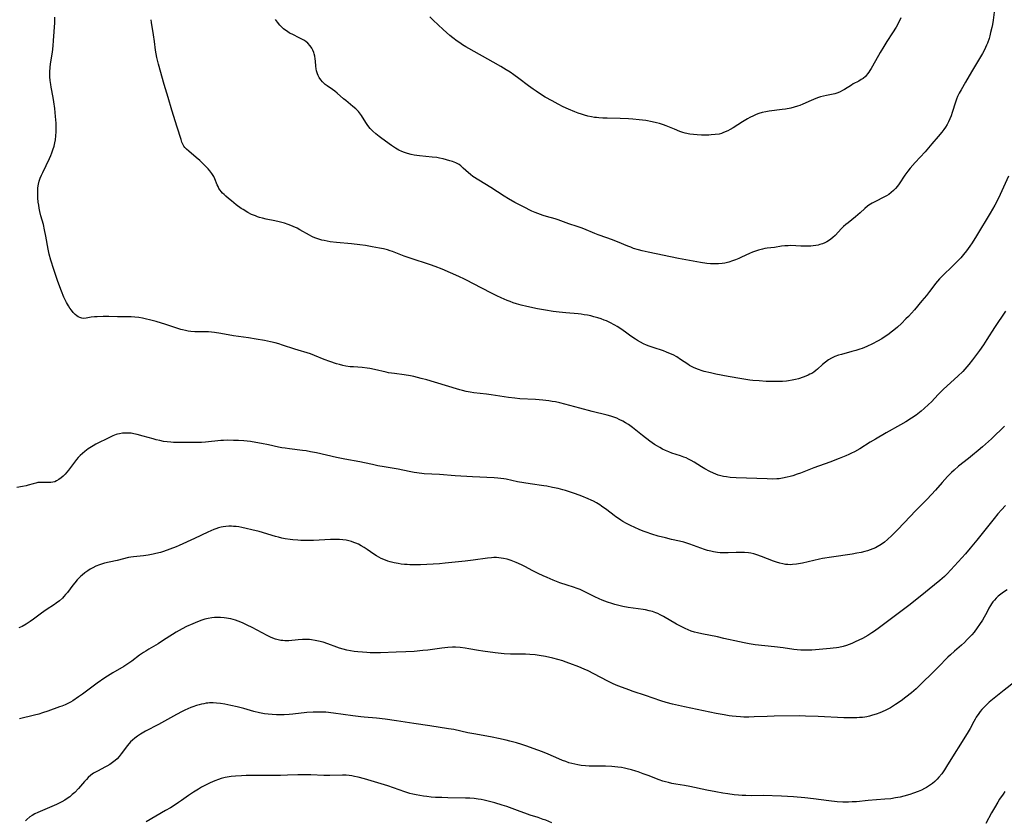
# Model space of a CAD drawing. Units: inches. Extents: x 2124385 to 2129864, y 186910 to 192366.
# Drawn here: x 2125319 to 2125548, y 189668 to 189854 of the extents above; entities that cross this region are included whole.
import ezdxf

# ---------------------------------------------------------------- set-up
doc = ezdxf.new("R2010")
doc.units = ezdxf.units.IN
doc.header["$MEASUREMENT"] = 0
doc.layers.add('c_24_T14S_R20E', color=46, linetype='Continuous')

msp = doc.modelspace()

# ---------------------------------------------------------------- linework, layer by layer
at = {"layer": 'c_24_T14S_R20E'}
for points in [[(2125545.65, 189857.2, 1034), (2125545.25, 189854.14, 1034), (2125545.08, 189853.14, 1034), (2125544.94, 189852.41, 1034), (2125544.67, 189851.22, 1034), (2125544.47, 189850.47, 1034), (2125544.3, 189849.89, 1034), (2125543.92, 189848.8, 1034), (2125543.72, 189848.29, 1034), (2125543.23, 189847.23, 1034), (2125542.8, 189846.4, 1034), (2125542.34, 189845.58, 1034), (2125540.23, 189842.07, 1034), (2125538.85, 189839.7, 1034), (2125537.79, 189837.9, 1034), (2125537.36, 189837.13, 1034), (2125536.98, 189836.34, 1034), (2125536.72, 189835.73, 1034), (2125536.46, 189835.01, 1034), (2125535.71, 189832.6, 1034), (2125535.47, 189831.86, 1034), (2125535.19, 189831.13, 1034), (2125534.88, 189830.44, 1034), (2125534.54, 189829.84, 1034), (2125534.17, 189829.25, 1034), (2125533.75, 189828.66, 1034), (2125533.31, 189828.08, 1034), (2125532.48, 189827.06, 1034), (2125531, 189825.31, 1034), (2125529.4, 189823.49, 1034), (2125527.09, 189821.01, 1034), (2125525.95, 189819.69, 1034), (2125525.38, 189818.97, 1034), (2125524.7, 189818.06, 1034), (2125523.37, 189816.03, 1034), (2125522.96, 189815.47, 1034), (2125522.54, 189814.98, 1034), (2125522.09, 189814.51, 1034), (2125521.55, 189814.02, 1034), (2125520.97, 189813.57, 1034), (2125520.43, 189813.23, 1034), (2125519.84, 189812.9, 1034), (2125517.88, 189811.93, 1034), (2125517.1, 189811.53, 1034), (2125516.36, 189811.08, 1034), (2125516.03, 189810.84, 1034), (2125515.37, 189810.29, 1034), (2125514.34, 189809.31, 1034), (2125513.8, 189808.81, 1034), (2125513.23, 189808.33, 1034), (2125511.52, 189806.99, 1034), (2125510.98, 189806.56, 1034), (2125510.46, 189806.11, 1034), (2125509.97, 189805.64, 1034), (2125508.47, 189804.02, 1034), (2125507.96, 189803.53, 1034), (2125507.47, 189803.12, 1034), (2125506.95, 189802.76, 1034), (2125506.53, 189802.51, 1034), (2125506.1, 189802.3, 1034), (2125505.52, 189802.06, 1034), (2125504.91, 189801.88, 1034), (2125504.56, 189801.79, 1034), (2125503.97, 189801.67, 1034), (2125503.37, 189801.58, 1034), (2125502.85, 189801.53, 1034), (2125502.33, 189801.5, 1034), (2125501.65, 189801.49, 1034), (2125500.51, 189801.52, 1034), (2125498.15, 189801.65, 1034), (2125497.51, 189801.64, 1034), (2125496.73, 189801.59, 1034), (2125495.96, 189801.49, 1034), (2125494.37, 189801.25, 1034), (2125492.64, 189801.05, 1034), (2125492.09, 189800.97, 1034), (2125491.53, 189800.86, 1034), (2125490.63, 189800.61, 1034), (2125489.95, 189800.37, 1034), (2125489.26, 189800.11, 1034), (2125488.54, 189799.8, 1034), (2125486.71, 189798.93, 1034), (2125486.02, 189798.62, 1034), (2125485.32, 189798.34, 1034), (2125484.59, 189798.08, 1034), (2125483.7, 189797.81, 1034), (2125482.81, 189797.59, 1034), (2125482.19, 189797.48, 1034), (2125481.3, 189797.4, 1034), (2125480.39, 189797.38, 1034), (2125479.45, 189797.42, 1034), (2125478.58, 189797.52, 1034), (2125477.14, 189797.75, 1034), (2125474.55, 189798.2, 1034), (2125471.99, 189798.69, 1034), (2125464.97, 189800.15, 1034), (2125463.53, 189800.47, 1034), (2125462.73, 189800.67, 1034), (2125461.54, 189801.02, 1034), (2125460.88, 189801.26, 1034), (2125460.22, 189801.51, 1034), (2125457.83, 189802.5, 1034), (2125456.45, 189803.05, 1034), (2125455.35, 189803.47, 1034), (2125453.33, 189804.2, 1034), (2125452.52, 189804.51, 1034), (2125449.98, 189805.55, 1034), (2125449.33, 189805.8, 1034), (2125448.43, 189806.11, 1034), (2125446.5, 189806.74, 1034), (2125444, 189807.64, 1034), (2125443.28, 189807.88, 1034), (2125441.26, 189808.45, 1034), (2125440.48, 189808.68, 1034), (2125439.9, 189808.88, 1034), (2125439.25, 189809.12, 1034), (2125438.61, 189809.38, 1034), (2125437.87, 189809.71, 1034), (2125435.93, 189810.67, 1034), (2125433.93, 189811.71, 1034), (2125432.47, 189812.54, 1034), (2125431.43, 189813.17, 1034), (2125428.33, 189815.16, 1034), (2125425.52, 189816.9, 1034), (2125424.17, 189817.78, 1034), (2125423.62, 189818.18, 1034), (2125423.11, 189818.6, 1034), (2125421.92, 189819.72, 1034), (2125421.36, 189820.2, 1034), (2125420.92, 189820.5, 1034), (2125420.2, 189820.89, 1034), (2125419.41, 189821.21, 1034), (2125418.81, 189821.42, 1034), (2125418.01, 189821.65, 1034), (2125417.19, 189821.86, 1034), (2125416.34, 189822.03, 1034), (2125415.75, 189822.13, 1034), (2125414.65, 189822.28, 1034), (2125411.68, 189822.58, 1034), (2125411.07, 189822.65, 1034), (2125410.47, 189822.74, 1034), (2125409.77, 189822.88, 1034), (2125408.89, 189823.11, 1034), (2125408.24, 189823.32, 1034), (2125407.61, 189823.57, 1034), (2125406.94, 189823.89, 1034), (2125406.1, 189824.36, 1034), (2125405.2, 189824.95, 1034), (2125402.92, 189826.59, 1034), (2125402.31, 189827.04, 1034), (2125401.54, 189827.66, 1034), (2125400.88, 189828.28, 1034), (2125400.27, 189828.94, 1034), (2125399.71, 189829.61, 1034), (2125399.2, 189830.31, 1034), (2125398.19, 189831.9, 1034), (2125397.72, 189832.56, 1034), (2125397.49, 189832.84, 1034), (2125396.88, 189833.47, 1034), (2125396.22, 189834.06, 1034), (2125394.55, 189835.4, 1034), (2125394.05, 189835.82, 1034), (2125392.52, 189837.17, 1034), (2125392, 189837.59, 1034), (2125391.47, 189837.99, 1034), (2125390.26, 189838.81, 1034), (2125389.77, 189839.18, 1034), (2125389.54, 189839.39, 1034), (2125389.17, 189839.75, 1034), (2125388.74, 189840.26, 1034), (2125388.37, 189840.82, 1034), (2125388.16, 189841.21, 1034), (2125387.98, 189841.6, 1034), (2125387.75, 189842.35, 1034), (2125387.66, 189842.83, 1034), (2125387.59, 189843.41, 1034), (2125387.5, 189844.57, 1034), (2125387.43, 189845.14, 1034), (2125387.33, 189845.71, 1034), (2125387.19, 189846.26, 1034), (2125387.09, 189846.6, 1034), (2125386.89, 189847.13, 1034), (2125386.64, 189847.62, 1034), (2125386.27, 189848.17, 1034), (2125385.71, 189848.78, 1034), (2125385.28, 189849.13, 1034), (2125384.81, 189849.44, 1034), (2125384.3, 189849.73, 1034), (2125383.84, 189849.96, 1034), (2125382.05, 189850.83, 1034), (2125381.49, 189851.13, 1034), (2125380.95, 189851.47, 1034), (2125380.59, 189851.72, 1034), (2125380.09, 189852.13, 1034), (2125379.62, 189852.57, 1034), (2125379.22, 189852.98, 1034), (2125378.69, 189853.63, 1034), (2125378.19, 189854.32, 1034)], [(2125548.14, 189786.43, 1030), (2125545.55, 189782.57, 1030), (2125543.82, 189779.82, 1030), (2125542.98, 189778.55, 1030), (2125542.07, 189777.26, 1030), (2125540.49, 189775.1, 1030), (2125539.61, 189773.97, 1030), (2125539.15, 189773.42, 1030), (2125538.65, 189772.87, 1030), (2125538.17, 189772.37, 1030), (2125537.03, 189771.27, 1030), (2125534.55, 189769.02, 1030), (2125533.61, 189768.14, 1030), (2125532.47, 189767, 1030), (2125530.9, 189765.33, 1030), (2125530.23, 189764.64, 1030), (2125529.23, 189763.72, 1030), (2125528.48, 189763.1, 1030), (2125527.33, 189762.22, 1030), (2125526.28, 189761.5, 1030), (2125524.96, 189760.66, 1030), (2125523.7, 189759.92, 1030), (2125520.33, 189758.05, 1030), (2125517.84, 189756.62, 1030), (2125516.62, 189755.89, 1030), (2125514.22, 189754.38, 1030), (2125512.96, 189753.66, 1030), (2125512.29, 189753.32, 1030), (2125511.66, 189753.02, 1030), (2125510.94, 189752.7, 1030), (2125509.4, 189752.09, 1030), (2125507.27, 189751.29, 1030), (2125503.53, 189749.95, 1030), (2125500.41, 189748.73, 1030), (2125499.64, 189748.44, 1030), (2125498.62, 189748.09, 1030), (2125497.98, 189747.9, 1030), (2125497.33, 189747.73, 1030), (2125496.26, 189747.52, 1030), (2125495.41, 189747.41, 1030), (2125494.9, 189747.37, 1030), (2125493.86, 189747.33, 1030), (2125492.63, 189747.35, 1030), (2125485.43, 189747.63, 1030), (2125484.01, 189747.72, 1030), (2125483.19, 189747.81, 1030), (2125482.51, 189747.93, 1030), (2125481.87, 189748.08, 1030), (2125481.25, 189748.26, 1030), (2125480.7, 189748.46, 1030), (2125480.16, 189748.68, 1030), (2125479.28, 189749.09, 1030), (2125478.12, 189749.7, 1030), (2125477.4, 189750.14, 1030), (2125475.66, 189751.25, 1030), (2125474.95, 189751.66, 1030), (2125474.36, 189751.96, 1030), (2125473.76, 189752.23, 1030), (2125473.23, 189752.45, 1030), (2125472.46, 189752.73, 1030), (2125470.47, 189753.39, 1030), (2125469.76, 189753.66, 1030), (2125469, 189753.98, 1030), (2125468.31, 189754.3, 1030), (2125467.63, 189754.65, 1030), (2125467.09, 189754.97, 1030), (2125466.45, 189755.39, 1030), (2125465.37, 189756.15, 1030), (2125463.66, 189757.44, 1030), (2125461.33, 189759.29, 1030), (2125460.34, 189760.01, 1030), (2125459.71, 189760.42, 1030), (2125459.06, 189760.8, 1030), (2125458.21, 189761.22, 1030), (2125457.62, 189761.47, 1030), (2125456.94, 189761.72, 1030), (2125456.25, 189761.94, 1030), (2125455.38, 189762.18, 1030), (2125451.89, 189763.03, 1030), (2125449.07, 189763.8, 1030), (2125444.37, 189765.03, 1030), (2125443.35, 189765.27, 1030), (2125442.63, 189765.41, 1030), (2125441.85, 189765.53, 1030), (2125440.4, 189765.7, 1030), (2125438.69, 189765.83, 1030), (2125435.09, 189766.02, 1030), (2125433.9, 189766.12, 1030), (2125432.46, 189766.28, 1030), (2125431.42, 189766.43, 1030), (2125428.37, 189766.91, 1030), (2125427.29, 189767.05, 1030), (2125424.38, 189767.4, 1030), (2125423.48, 189767.52, 1030), (2125422.59, 189767.69, 1030), (2125421.71, 189767.9, 1030), (2125421.08, 189768.08, 1030), (2125417.75, 189769.11, 1030), (2125413.4, 189770.39, 1030), (2125412.13, 189770.75, 1030), (2125410.36, 189771.18, 1030), (2125409.63, 189771.34, 1030), (2125408.15, 189771.58, 1030), (2125405.92, 189771.86, 1030), (2125405.22, 189771.96, 1030), (2125404.52, 189772.08, 1030), (2125403.97, 189772.19, 1030), (2125401.24, 189772.83, 1030), (2125400.18, 189773.04, 1030), (2125399.54, 189773.15, 1030), (2125398.4, 189773.29, 1030), (2125396.34, 189773.42, 1030), (2125395.58, 189773.48, 1030), (2125394.6, 189773.63, 1030), (2125393.84, 189773.79, 1030), (2125393.08, 189773.98, 1030), (2125392.42, 189774.17, 1030), (2125390.86, 189774.68, 1030), (2125389.53, 189775.18, 1030), (2125387.31, 189776.1, 1030), (2125386.31, 189776.46, 1030), (2125382.71, 189777.56, 1030), (2125379.85, 189778.51, 1030), (2125379, 189778.78, 1030), (2125378.14, 189779.02, 1030), (2125377.06, 189779.28, 1030), (2125375.66, 189779.57, 1030), (2125373.68, 189779.92, 1030), (2125371.9, 189780.19, 1030), (2125368.45, 189780.67, 1030), (2125365.43, 189781.19, 1030), (2125363.97, 189781.42, 1030), (2125363.29, 189781.5, 1030), (2125362.6, 189781.56, 1030), (2125362.19, 189781.58, 1030), (2125361.54, 189781.59, 1030), (2125360.23, 189781.57, 1030), (2125359.38, 189781.58, 1030), (2125358.5, 189781.66, 1030), (2125357.87, 189781.75, 1030), (2125357.23, 189781.87, 1030), (2125356.51, 189782.05, 1030), (2125356.13, 189782.16, 1030), (2125352.63, 189783.33, 1030), (2125350.4, 189783.99, 1030), (2125348.84, 189784.41, 1030), (2125348.16, 189784.57, 1030), (2125347.24, 189784.76, 1030), (2125346.35, 189784.89, 1030), (2125345.46, 189784.99, 1030), (2125344.56, 189785.05, 1030), (2125343.74, 189785.07, 1030), (2125341.38, 189785.07, 1030), (2125339.42, 189785.14, 1030), (2125338.05, 189785.17, 1030), (2125336.71, 189785.12, 1030), (2125336.06, 189785.07, 1030), (2125335.29, 189784.98, 1030), (2125334.08, 189784.77, 1030), (2125333.57, 189784.72, 1030), (2125333.09, 189784.76, 1030), (2125332.61, 189784.89, 1030), (2125332.26, 189785.06, 1030), (2125331.93, 189785.29, 1030), (2125331.53, 189785.64, 1030), (2125331.11, 189786.11, 1030), (2125330.7, 189786.63, 1030), (2125330.35, 189787.11, 1030), (2125330.02, 189787.62, 1030), (2125329.55, 189788.43, 1030), (2125329.24, 189789.04, 1030), (2125328.94, 189789.67, 1030), (2125328.36, 189791.05, 1030), (2125327.52, 189793.31, 1030), (2125326.58, 189796.06, 1030), (2125325.88, 189798.26, 1030), (2125325.49, 189799.7, 1030), (2125325.24, 189800.86, 1030), (2125324.73, 189803.84, 1030), (2125324.44, 189805.35, 1030), (2125324.15, 189806.54, 1030), (2125323.57, 189808.55, 1030), (2125323.31, 189809.63, 1030), (2125323.17, 189810.34, 1030), (2125323.06, 189811.05, 1030), (2125322.97, 189811.77, 1030), (2125322.88, 189812.78, 1030), (2125322.84, 189813.52, 1030), (2125322.83, 189814.25, 1030), (2125322.89, 189815.1, 1030), (2125323.03, 189815.99, 1030), (2125323.2, 189816.67, 1030), (2125323.42, 189817.33, 1030), (2125323.72, 189818.08, 1030), (2125324, 189818.7, 1030), (2125325.56, 189821.93, 1030), (2125325.86, 189822.6, 1030), (2125326.14, 189823.27, 1030), (2125326.39, 189823.94, 1030), (2125326.66, 189824.83, 1030), (2125326.84, 189825.56, 1030), (2125326.97, 189826.3, 1030), (2125327.08, 189827.2, 1030), (2125327.14, 189828.11, 1030), (2125327.14, 189829.33, 1030), (2125327.11, 189830.16, 1030), (2125327, 189831.72, 1030), (2125326.91, 189832.6, 1030), (2125326.8, 189833.54, 1030), (2125326.58, 189835.12, 1030), (2125326.41, 189836.11, 1030), (2125325.96, 189838.55, 1030), (2125325.86, 189839.15, 1030), (2125325.74, 189840.07, 1030), (2125325.66, 189840.95, 1030), (2125325.64, 189841.53, 1030), (2125325.65, 189842.12, 1030), (2125325.73, 189843.12, 1030), (2125325.84, 189843.97, 1030), (2125326.25, 189846.7, 1030), (2125326.43, 189848.18, 1030), (2125326.53, 189849.36, 1030), (2125326.81, 189853.54, 1030), (2125326.84, 189854.85, 1030)], [(2125548.81, 189817.81, 1032), (2125546.93, 189813.58, 1032), (2125546.27, 189812.23, 1032), (2125545.64, 189811.04, 1032), (2125544.58, 189809.18, 1032), (2125541.42, 189803.97, 1032), (2125540.38, 189802.33, 1032), (2125539.83, 189801.52, 1032), (2125539.07, 189800.46, 1032), (2125538.36, 189799.57, 1032), (2125537.72, 189798.84, 1032), (2125537.05, 189798.12, 1032), (2125536.13, 189797.18, 1032), (2125533.26, 189794.37, 1032), (2125532.8, 189793.9, 1032), (2125532.32, 189793.37, 1032), (2125531.85, 189792.82, 1032), (2125531.47, 189792.33, 1032), (2125530.47, 189791.01, 1032), (2125529.73, 189790.06, 1032), (2125528.67, 189788.77, 1032), (2125526.93, 189786.74, 1032), (2125525.53, 189785.18, 1032), (2125524.97, 189784.59, 1032), (2125523.92, 189783.54, 1032), (2125522.99, 189782.68, 1032), (2125522.52, 189782.26, 1032), (2125521.86, 189781.72, 1032), (2125520.73, 189780.88, 1032), (2125520.12, 189780.47, 1032), (2125519.38, 189779.99, 1032), (2125518.34, 189779.39, 1032), (2125517.17, 189778.77, 1032), (2125515.82, 189778.15, 1032), (2125514.79, 189777.74, 1032), (2125514.23, 189777.54, 1032), (2125513.33, 189777.25, 1032), (2125512.39, 189776.98, 1032), (2125509.94, 189776.33, 1032), (2125509.29, 189776.14, 1032), (2125508.43, 189775.83, 1032), (2125507.61, 189775.46, 1032), (2125506.9, 189775.04, 1032), (2125506.21, 189774.52, 1032), (2125505.55, 189773.96, 1032), (2125504.39, 189772.91, 1032), (2125503.99, 189772.58, 1032), (2125503.52, 189772.24, 1032), (2125503.04, 189771.93, 1032), (2125502.62, 189771.7, 1032), (2125502.19, 189771.49, 1032), (2125501.62, 189771.24, 1032), (2125501.03, 189771.01, 1032), (2125499.94, 189770.67, 1032), (2125499.22, 189770.48, 1032), (2125498.48, 189770.32, 1032), (2125497.63, 189770.17, 1032), (2125497.12, 189770.11, 1032), (2125496.26, 189770.04, 1032), (2125495.4, 189770, 1032), (2125494.43, 189770, 1032), (2125493.38, 189770.01, 1032), (2125492.43, 189770.04, 1032), (2125490.8, 189770.15, 1032), (2125489.34, 189770.28, 1032), (2125488.61, 189770.37, 1032), (2125486.78, 189770.64, 1032), (2125483.54, 189771.21, 1032), (2125480.71, 189771.76, 1032), (2125479.43, 189772.02, 1032), (2125478.01, 189772.36, 1032), (2125477.52, 189772.49, 1032), (2125476.63, 189772.79, 1032), (2125476.06, 189773.02, 1032), (2125475.54, 189773.26, 1032), (2125475.03, 189773.53, 1032), (2125474.61, 189773.77, 1032), (2125474.2, 189774.03, 1032), (2125472.5, 189775.18, 1032), (2125471.62, 189775.74, 1032), (2125470.74, 189776.23, 1032), (2125470.17, 189776.5, 1032), (2125469.25, 189776.87, 1032), (2125468.5, 189777.14, 1032), (2125466.1, 189777.91, 1032), (2125465.2, 189778.22, 1032), (2125464.58, 189778.46, 1032), (2125463.83, 189778.8, 1032), (2125463.14, 189779.15, 1032), (2125462.48, 189779.54, 1032), (2125461.98, 189779.85, 1032), (2125460.9, 189780.6, 1032), (2125459.65, 189781.53, 1032), (2125458.58, 189782.28, 1032), (2125457.72, 189782.84, 1032), (2125457.17, 189783.16, 1032), (2125456, 189783.79, 1032), (2125455.26, 189784.13, 1032), (2125454.73, 189784.34, 1032), (2125453.98, 189784.61, 1032), (2125453.22, 189784.85, 1032), (2125452.3, 189785.11, 1032), (2125451.57, 189785.29, 1032), (2125450.83, 189785.45, 1032), (2125450.09, 189785.58, 1032), (2125449.39, 189785.68, 1032), (2125448.69, 189785.76, 1032), (2125445.77, 189785.98, 1032), (2125444.25, 189786.13, 1032), (2125442.86, 189786.31, 1032), (2125441.05, 189786.61, 1032), (2125439.19, 189786.96, 1032), (2125436.72, 189787.49, 1032), (2125435.42, 189787.81, 1032), (2125434.26, 189788.13, 1032), (2125433.54, 189788.37, 1032), (2125432.83, 189788.62, 1032), (2125432.14, 189788.89, 1032), (2125430.74, 189789.49, 1032), (2125429.69, 189789.98, 1032), (2125428.47, 189790.58, 1032), (2125424.16, 189792.87, 1032), (2125422.84, 189793.54, 1032), (2125422.18, 189793.86, 1032), (2125420.89, 189794.46, 1032), (2125416.99, 189796.19, 1032), (2125415.4, 189796.82, 1032), (2125414.31, 189797.21, 1032), (2125413.37, 189797.52, 1032), (2125410.5, 189798.39, 1032), (2125409.75, 189798.63, 1032), (2125408.18, 189799.21, 1032), (2125405.46, 189800.27, 1032), (2125404.92, 189800.46, 1032), (2125404.28, 189800.66, 1032), (2125403.37, 189800.89, 1032), (2125402.38, 189801.1, 1032), (2125400.71, 189801.41, 1032), (2125399.11, 189801.67, 1032), (2125397.82, 189801.85, 1032), (2125395.91, 189802.07, 1032), (2125392.42, 189802.38, 1032), (2125390.93, 189802.56, 1032), (2125390.22, 189802.67, 1032), (2125389.5, 189802.82, 1032), (2125388.98, 189802.95, 1032), (2125388.29, 189803.14, 1032), (2125387.62, 189803.38, 1032), (2125386.95, 189803.65, 1032), (2125386.66, 189803.79, 1032), (2125386.09, 189804.08, 1032), (2125383.89, 189805.32, 1032), (2125383.22, 189805.68, 1032), (2125382.34, 189806.1, 1032), (2125381.73, 189806.36, 1032), (2125381.12, 189806.6, 1032), (2125380.28, 189806.87, 1032), (2125379.65, 189807.05, 1032), (2125379.03, 189807.21, 1032), (2125378.03, 189807.44, 1032), (2125376.02, 189807.84, 1032), (2125375.16, 189808.03, 1032), (2125374.5, 189808.21, 1032), (2125374, 189808.37, 1032), (2125373.5, 189808.55, 1032), (2125372.63, 189808.93, 1032), (2125371.77, 189809.37, 1032), (2125370.65, 189810.04, 1032), (2125370.23, 189810.32, 1032), (2125369.07, 189811.15, 1032), (2125367.92, 189812.04, 1032), (2125367.24, 189812.6, 1032), (2125366.6, 189813.17, 1032), (2125366.23, 189813.52, 1032), (2125365.88, 189813.88, 1032), (2125365.57, 189814.23, 1032), (2125365.29, 189814.6, 1032), (2125365.03, 189814.98, 1032), (2125364.81, 189815.38, 1032), (2125364.59, 189815.84, 1032), (2125364.07, 189817.21, 1032), (2125363.8, 189817.78, 1032), (2125363.4, 189818.43, 1032), (2125362.92, 189819.05, 1032), (2125362.53, 189819.49, 1032), (2125362.12, 189819.93, 1032), (2125361.6, 189820.46, 1032), (2125360.56, 189821.44, 1032), (2125359.71, 189822.19, 1032), (2125358, 189823.6, 1032), (2125357.44, 189824.12, 1032), (2125357.08, 189824.53, 1032), (2125356.88, 189824.81, 1032), (2125356.69, 189825.13, 1032), (2125356.42, 189825.71, 1032), (2125356.2, 189826.32, 1032), (2125355.31, 189829.25, 1032), (2125354.07, 189833.16, 1032), (2125353.23, 189836.09, 1032), (2125352.31, 189839.16, 1032), (2125350.95, 189843.9, 1032), (2125350.71, 189844.83, 1032), (2125350.58, 189845.4, 1032), (2125350.42, 189846.26, 1032), (2125350.29, 189847.13, 1032), (2125350.03, 189849.13, 1032), (2125349.8, 189850.74, 1032), (2125349.31, 189853.62, 1032), (2125349.24, 189854.24, 1032)], [(2125523.77, 189854.66, 1036), (2125523.2, 189853.5, 1036), (2125522.65, 189852.52, 1036), (2125521.84, 189851.21, 1036), (2125520.48, 189849.14, 1036), (2125519.79, 189848.02, 1036), (2125518.95, 189846.59, 1036), (2125517.2, 189843.4, 1036), (2125516.9, 189842.89, 1036), (2125516.59, 189842.39, 1036), (2125516.31, 189841.99, 1036), (2125516.02, 189841.61, 1036), (2125515.52, 189841.05, 1036), (2125514.97, 189840.57, 1036), (2125514.55, 189840.28, 1036), (2125513.97, 189839.94, 1036), (2125512.71, 189839.28, 1036), (2125512.29, 189839.03, 1036), (2125510.69, 189838.02, 1036), (2125510.18, 189837.73, 1036), (2125509.66, 189837.46, 1036), (2125509.13, 189837.23, 1036), (2125508.41, 189837.02, 1036), (2125506.43, 189836.6, 1036), (2125505.74, 189836.44, 1036), (2125505.06, 189836.25, 1036), (2125504.38, 189836.04, 1036), (2125503.45, 189835.69, 1036), (2125502.86, 189835.44, 1036), (2125500.98, 189834.59, 1036), (2125500.26, 189834.3, 1036), (2125499.75, 189834.11, 1036), (2125498.97, 189833.87, 1036), (2125498.18, 189833.67, 1036), (2125496.94, 189833.43, 1036), (2125496.14, 189833.31, 1036), (2125493.09, 189832.93, 1036), (2125492.36, 189832.81, 1036), (2125491.5, 189832.62, 1036), (2125490.71, 189832.39, 1036), (2125490.08, 189832.16, 1036), (2125489.45, 189831.89, 1036), (2125488.59, 189831.47, 1036), (2125488.07, 189831.18, 1036), (2125486.91, 189830.48, 1036), (2125484.73, 189829.08, 1036), (2125484.04, 189828.67, 1036), (2125483.48, 189828.37, 1036), (2125482.91, 189828.1, 1036), (2125482.33, 189827.87, 1036), (2125482.03, 189827.78, 1036), (2125481.45, 189827.63, 1036), (2125480.55, 189827.49, 1036), (2125479.63, 189827.41, 1036), (2125479.06, 189827.38, 1036), (2125478.23, 189827.36, 1036), (2125477.4, 189827.36, 1036), (2125476.33, 189827.41, 1036), (2125475.48, 189827.49, 1036), (2125474.64, 189827.62, 1036), (2125473.56, 189827.85, 1036), (2125472.99, 189828.01, 1036), (2125472.32, 189828.23, 1036), (2125471.05, 189828.72, 1036), (2125469.15, 189829.51, 1036), (2125468.49, 189829.76, 1036), (2125467.58, 189830.06, 1036), (2125466.86, 189830.26, 1036), (2125465.92, 189830.47, 1036), (2125464.37, 189830.75, 1036), (2125462.89, 189830.93, 1036), (2125461.41, 189831.06, 1036), (2125460.35, 189831.14, 1036), (2125458.4, 189831.23, 1036), (2125455.41, 189831.28, 1036), (2125454.37, 189831.32, 1036), (2125453.46, 189831.39, 1036), (2125452.95, 189831.44, 1036), (2125452.45, 189831.5, 1036), (2125451.75, 189831.62, 1036), (2125450.88, 189831.81, 1036), (2125450.16, 189832.01, 1036), (2125449.45, 189832.22, 1036), (2125448.66, 189832.5, 1036), (2125447.91, 189832.79, 1036), (2125446.4, 189833.44, 1036), (2125445.2, 189833.99, 1036), (2125444, 189834.59, 1036), (2125442.6, 189835.33, 1036), (2125441.01, 189836.24, 1036), (2125439.69, 189837.07, 1036), (2125438.89, 189837.6, 1036), (2125438.2, 189838.06, 1036), (2125437.08, 189838.85, 1036), (2125434.85, 189840.57, 1036), (2125433.7, 189841.41, 1036), (2125432.81, 189842.02, 1036), (2125431.91, 189842.6, 1036), (2125430.68, 189843.34, 1036), (2125428.9, 189844.37, 1036), (2125423.17, 189847.52, 1036), (2125422.49, 189847.91, 1036), (2125421.71, 189848.4, 1036), (2125421.09, 189848.83, 1036), (2125420.48, 189849.27, 1036), (2125419.47, 189850.05, 1036), (2125418.81, 189850.59, 1036), (2125417.22, 189851.99, 1036), (2125414.93, 189854.09, 1036), (2125414.1, 189854.88, 1036)], [(2125547.87, 189759.67, 1028), (2125546.99, 189758.72, 1028), (2125545.92, 189757.66, 1028), (2125544.87, 189756.69, 1028), (2125542.77, 189754.81, 1028), (2125541.78, 189753.94, 1028), (2125540.48, 189752.85, 1028), (2125539.52, 189752.09, 1028), (2125537.2, 189750.29, 1028), (2125536.16, 189749.41, 1028), (2125535.57, 189748.87, 1028), (2125534.64, 189747.89, 1028), (2125533.43, 189746.54, 1028), (2125531.83, 189744.71, 1028), (2125530.91, 189743.72, 1028), (2125529.8, 189742.58, 1028), (2125527.25, 189740, 1028), (2125524.57, 189737.12, 1028), (2125523.03, 189735.51, 1028), (2125521.7, 189734.18, 1028), (2125520.68, 189733.25, 1028), (2125519.97, 189732.66, 1028), (2125519.22, 189732.11, 1028), (2125518.28, 189731.53, 1028), (2125517.88, 189731.32, 1028), (2125517.27, 189731.06, 1028), (2125516.64, 189730.83, 1028), (2125516, 189730.63, 1028), (2125515.38, 189730.46, 1028), (2125514.51, 189730.25, 1028), (2125513.55, 189730.06, 1028), (2125512.43, 189729.86, 1028), (2125507.62, 189729.17, 1028), (2125505.53, 189728.82, 1028), (2125504.81, 189728.68, 1028), (2125503.48, 189728.39, 1028), (2125500.9, 189727.76, 1028), (2125500.4, 189727.66, 1028), (2125499.51, 189727.51, 1028), (2125498.59, 189727.42, 1028), (2125498.02, 189727.39, 1028), (2125497.46, 189727.41, 1028), (2125496.9, 189727.47, 1028), (2125496.34, 189727.56, 1028), (2125495.58, 189727.75, 1028), (2125494.83, 189727.99, 1028), (2125494.12, 189728.24, 1028), (2125491.36, 189729.31, 1028), (2125490.22, 189729.69, 1028), (2125489.55, 189729.89, 1028), (2125488.88, 189730.05, 1028), (2125488.32, 189730.15, 1028), (2125487.35, 189730.25, 1028), (2125486.68, 189730.27, 1028), (2125486.01, 189730.27, 1028), (2125485.43, 189730.25, 1028), (2125483.6, 189730.15, 1028), (2125482.41, 189730.12, 1028), (2125481.74, 189730.15, 1028), (2125481.07, 189730.22, 1028), (2125480.16, 189730.37, 1028), (2125479.53, 189730.51, 1028), (2125478.77, 189730.72, 1028), (2125478.06, 189730.95, 1028), (2125474.66, 189732.19, 1028), (2125473.98, 189732.41, 1028), (2125473.29, 189732.62, 1028), (2125472.27, 189732.87, 1028), (2125470.41, 189733.27, 1028), (2125468.96, 189733.62, 1028), (2125467.28, 189734.06, 1028), (2125465.81, 189734.5, 1028), (2125464.48, 189734.96, 1028), (2125463.8, 189735.22, 1028), (2125462.86, 189735.62, 1028), (2125460.8, 189736.55, 1028), (2125459.93, 189736.99, 1028), (2125459.08, 189737.46, 1028), (2125458.59, 189737.75, 1028), (2125458.01, 189738.13, 1028), (2125457.44, 189738.53, 1028), (2125457.03, 189738.82, 1028), (2125455.31, 189740.16, 1028), (2125454.11, 189741.04, 1028), (2125453.68, 189741.32, 1028), (2125452.96, 189741.76, 1028), (2125452.22, 189742.16, 1028), (2125451.7, 189742.41, 1028), (2125451.01, 189742.71, 1028), (2125449.47, 189743.33, 1028), (2125448.05, 189743.87, 1028), (2125446.88, 189744.28, 1028), (2125445.74, 189744.64, 1028), (2125445.1, 189744.82, 1028), (2125443.97, 189745.11, 1028), (2125442.71, 189745.4, 1028), (2125441.36, 189745.65, 1028), (2125440.68, 189745.76, 1028), (2125437.45, 189746.18, 1028), (2125435.97, 189746.41, 1028), (2125434.51, 189746.69, 1028), (2125431.93, 189747.28, 1028), (2125431.32, 189747.39, 1028), (2125430.63, 189747.48, 1028), (2125429.94, 189747.55, 1028), (2125429.09, 189747.6, 1028), (2125424.06, 189747.85, 1028), (2125420, 189748.08, 1028), (2125416.4, 189748.35, 1028), (2125412.81, 189748.58, 1028), (2125411.12, 189748.75, 1028), (2125410.46, 189748.85, 1028), (2125409.33, 189749.05, 1028), (2125406.74, 189749.59, 1028), (2125403.5, 189750.15, 1028), (2125401.98, 189750.43, 1028), (2125400.77, 189750.69, 1028), (2125398.92, 189751.13, 1028), (2125397.84, 189751.37, 1028), (2125394.3, 189751.99, 1028), (2125392.43, 189752.34, 1028), (2125390.05, 189752.85, 1028), (2125387.71, 189753.4, 1028), (2125386.35, 189753.69, 1028), (2125385.34, 189753.87, 1028), (2125384.48, 189753.98, 1028), (2125381.46, 189754.34, 1028), (2125380.46, 189754.48, 1028), (2125379.63, 189754.63, 1028), (2125378.9, 189754.78, 1028), (2125376.54, 189755.31, 1028), (2125374.91, 189755.64, 1028), (2125373.63, 189755.86, 1028), (2125372.41, 189756.04, 1028), (2125370.81, 189756.21, 1028), (2125369.55, 189756.29, 1028), (2125368.41, 189756.33, 1028), (2125367.09, 189756.34, 1028), (2125366.11, 189756.31, 1028), (2125365.45, 189756.27, 1028), (2125361.89, 189755.92, 1028), (2125360.95, 189755.86, 1028), (2125360.01, 189755.83, 1028), (2125358.01, 189755.8, 1028), (2125355.77, 189755.81, 1028), (2125354.45, 189755.85, 1028), (2125353.79, 189755.89, 1028), (2125353.01, 189755.97, 1028), (2125352.14, 189756.1, 1028), (2125351.26, 189756.27, 1028), (2125350.44, 189756.47, 1028), (2125349.68, 189756.66, 1028), (2125347.37, 189757.34, 1028), (2125346, 189757.71, 1028), (2125345.24, 189757.87, 1028), (2125344.58, 189757.97, 1028), (2125344.06, 189758.02, 1028), (2125343.31, 189758.03, 1028), (2125342.57, 189757.99, 1028), (2125341.84, 189757.87, 1028), (2125341.39, 189757.76, 1028), (2125341.09, 189757.67, 1028), (2125340.31, 189757.37, 1028), (2125339.53, 189757.02, 1028), (2125336.37, 189755.44, 1028), (2125335.73, 189755.09, 1028), (2125335.34, 189754.86, 1028), (2125334.55, 189754.33, 1028), (2125333.8, 189753.75, 1028), (2125333.24, 189753.28, 1028), (2125332.71, 189752.78, 1028), (2125332.27, 189752.32, 1028), (2125331.86, 189751.84, 1028), (2125331.38, 189751.24, 1028), (2125330.46, 189749.99, 1028), (2125329.99, 189749.38, 1028), (2125329.62, 189748.94, 1028), (2125329.2, 189748.48, 1028), (2125328.74, 189748.03, 1028), (2125328.27, 189747.61, 1028), (2125327.76, 189747.23, 1028), (2125327.23, 189746.91, 1028), (2125326.8, 189746.71, 1028), (2125326.34, 189746.57, 1028), (2125325.86, 189746.5, 1028), (2125325.4, 189746.49, 1028), (2125323.81, 189746.56, 1028), (2125323.36, 189746.55, 1028), (2125322.88, 189746.5, 1028), (2125322.39, 189746.4, 1028), (2125321.81, 189746.25, 1028), (2125320.65, 189745.9, 1028), (2125320.14, 189745.76, 1028), (2125319.28, 189745.58, 1028), (2125317.97, 189745.39, 1028)], [(2125548.16, 189741.16, 1026), (2125547.2, 189740.13, 1026), (2125546.38, 189739.2, 1026), (2125545.49, 189738.14, 1026), (2125541.49, 189733.13, 1026), (2125539.92, 189731.23, 1026), (2125538.8, 189729.96, 1026), (2125535.39, 189726.18, 1026), (2125534.53, 189725.29, 1026), (2125533.9, 189724.68, 1026), (2125532.82, 189723.7, 1026), (2125531.62, 189722.69, 1026), (2125528.31, 189720.02, 1026), (2125525.64, 189717.93, 1026), (2125522.19, 189715.34, 1026), (2125518.81, 189712.75, 1026), (2125517.68, 189711.95, 1026), (2125517.03, 189711.52, 1026), (2125516.07, 189710.92, 1026), (2125514.81, 189710.22, 1026), (2125513.98, 189709.8, 1026), (2125513.15, 189709.41, 1026), (2125512.38, 189709.08, 1026), (2125511.75, 189708.83, 1026), (2125511.12, 189708.61, 1026), (2125510.32, 189708.37, 1026), (2125509.36, 189708.14, 1026), (2125508.76, 189708.05, 1026), (2125508.03, 189707.96, 1026), (2125507.29, 189707.89, 1026), (2125503.87, 189707.59, 1026), (2125503.08, 189707.53, 1026), (2125502.23, 189707.5, 1026), (2125501.38, 189707.49, 1026), (2125500.46, 189707.52, 1026), (2125499.64, 189707.58, 1026), (2125498.87, 189707.68, 1026), (2125496.38, 189708.03, 1026), (2125494.4, 189708.29, 1026), (2125489.88, 189708.78, 1026), (2125488.45, 189708.97, 1026), (2125487.33, 189709.18, 1026), (2125486.19, 189709.41, 1026), (2125482.57, 189710.24, 1026), (2125481.09, 189710.57, 1026), (2125477.46, 189711.29, 1026), (2125476.47, 189711.52, 1026), (2125475.75, 189711.71, 1026), (2125475, 189711.95, 1026), (2125474.28, 189712.21, 1026), (2125473.58, 189712.51, 1026), (2125472.93, 189712.82, 1026), (2125471.53, 189713.56, 1026), (2125468.51, 189715.35, 1026), (2125467.77, 189715.75, 1026), (2125467.18, 189716.02, 1026), (2125466.73, 189716.21, 1026), (2125465.98, 189716.47, 1026), (2125465.22, 189716.69, 1026), (2125464.33, 189716.89, 1026), (2125463.81, 189716.99, 1026), (2125460.3, 189717.46, 1026), (2125459.06, 189717.67, 1026), (2125458.47, 189717.8, 1026), (2125457.21, 189718.11, 1026), (2125456.48, 189718.33, 1026), (2125455.49, 189718.65, 1026), (2125454.26, 189719.12, 1026), (2125453.53, 189719.43, 1026), (2125452.53, 189719.91, 1026), (2125450.38, 189721.02, 1026), (2125449.73, 189721.33, 1026), (2125449.13, 189721.59, 1026), (2125448.42, 189721.86, 1026), (2125447.53, 189722.17, 1026), (2125446.06, 189722.64, 1026), (2125444.39, 189723.21, 1026), (2125442.81, 189723.79, 1026), (2125441.4, 189724.38, 1026), (2125440.47, 189724.8, 1026), (2125439.37, 189725.33, 1026), (2125438.11, 189725.97, 1026), (2125436.21, 189726.97, 1026), (2125435.44, 189727.36, 1026), (2125434.24, 189727.92, 1026), (2125433.06, 189728.37, 1026), (2125432.15, 189728.66, 1026), (2125431.31, 189728.86, 1026), (2125430.74, 189728.95, 1026), (2125430.17, 189729.01, 1026), (2125429.63, 189729.04, 1026), (2125429.04, 189729.04, 1026), (2125428.45, 189729.01, 1026), (2125427.54, 189728.93, 1026), (2125424.23, 189728.44, 1026), (2125422.33, 189728.21, 1026), (2125417.73, 189727.73, 1026), (2125416.4, 189727.61, 1026), (2125414.91, 189727.52, 1026), (2125411.96, 189727.39, 1026), (2125410.39, 189727.36, 1026), (2125409.49, 189727.38, 1026), (2125408.86, 189727.41, 1026), (2125408.23, 189727.46, 1026), (2125407.43, 189727.54, 1026), (2125406.75, 189727.65, 1026), (2125405.79, 189727.83, 1026), (2125404.85, 189728.07, 1026), (2125404.33, 189728.24, 1026), (2125403.43, 189728.57, 1026), (2125402.83, 189728.84, 1026), (2125402.24, 189729.15, 1026), (2125401.7, 189729.46, 1026), (2125401.09, 189729.86, 1026), (2125399.56, 189730.95, 1026), (2125398.87, 189731.4, 1026), (2125398.17, 189731.82, 1026), (2125397.54, 189732.14, 1026), (2125396.89, 189732.42, 1026), (2125396.45, 189732.59, 1026), (2125395.87, 189732.78, 1026), (2125395.29, 189732.94, 1026), (2125394.63, 189733.07, 1026), (2125393.87, 189733.17, 1026), (2125393.09, 189733.24, 1026), (2125392.41, 189733.26, 1026), (2125391.03, 189733.25, 1026), (2125387.02, 189733.06, 1026), (2125385.16, 189733.03, 1026), (2125384.07, 189733.05, 1026), (2125383.43, 189733.08, 1026), (2125382.22, 189733.17, 1026), (2125381.63, 189733.24, 1026), (2125380.48, 189733.42, 1026), (2125379.63, 189733.6, 1026), (2125378.89, 189733.78, 1026), (2125378.16, 189733.99, 1026), (2125374.37, 189735.1, 1026), (2125372.7, 189735.54, 1026), (2125371.4, 189735.85, 1026), (2125370.34, 189736.06, 1026), (2125369.69, 189736.17, 1026), (2125369.05, 189736.26, 1026), (2125368.39, 189736.32, 1026), (2125367.94, 189736.33, 1026), (2125367.3, 189736.33, 1026), (2125366.66, 189736.28, 1026), (2125366.03, 189736.2, 1026), (2125365.54, 189736.1, 1026), (2125364.94, 189735.95, 1026), (2125364.34, 189735.76, 1026), (2125363.87, 189735.58, 1026), (2125363.14, 189735.28, 1026), (2125362.42, 189734.96, 1026), (2125359.35, 189733.48, 1026), (2125355.78, 189731.88, 1026), (2125355.05, 189731.57, 1026), (2125353.61, 189731.01, 1026), (2125352.15, 189730.5, 1026), (2125351.42, 189730.27, 1026), (2125350.36, 189729.98, 1026), (2125349.74, 189729.83, 1026), (2125348.52, 189729.59, 1026), (2125347.46, 189729.44, 1026), (2125345.13, 189729.25, 1026), (2125344.52, 189729.17, 1026), (2125343.95, 189729.06, 1026), (2125341.36, 189728.39, 1026), (2125339.49, 189727.98, 1026), (2125338.42, 189727.72, 1026), (2125337.2, 189727.35, 1026), (2125336.35, 189727.02, 1026), (2125335.64, 189726.69, 1026), (2125335.06, 189726.36, 1026), (2125334.49, 189725.99, 1026), (2125333.81, 189725.49, 1026), (2125333.16, 189724.95, 1026), (2125332.89, 189724.7, 1026), (2125332.05, 189723.86, 1026), (2125331.47, 189723.19, 1026), (2125331.05, 189722.66, 1026), (2125329.74, 189720.95, 1026), (2125329.34, 189720.45, 1026), (2125328.91, 189719.97, 1026), (2125328.57, 189719.62, 1026), (2125327.88, 189719.01, 1026), (2125327.14, 189718.45, 1026), (2125326.74, 189718.17, 1026), (2125324.82, 189716.91, 1026), (2125323.71, 189716.15, 1026), (2125321.83, 189714.69, 1026), (2125321.07, 189714.14, 1026), (2125320.17, 189713.55, 1026), (2125319.23, 189713.04, 1026), (2125318.42, 189712.72, 1026)], [(2125548.55, 189721.54, 1024), (2125547.68, 189721, 1024), (2125547.03, 189720.54, 1024), (2125546.46, 189720.08, 1024), (2125545.93, 189719.59, 1024), (2125545.54, 189719.17, 1024), (2125545.18, 189718.72, 1024), (2125544.9, 189718.31, 1024), (2125544.65, 189717.88, 1024), (2125544.29, 189717.24, 1024), (2125543.77, 189716.25, 1024), (2125543.2, 189715.22, 1024), (2125542.75, 189714.47, 1024), (2125542.08, 189713.45, 1024), (2125541.57, 189712.72, 1024), (2125540.83, 189711.73, 1024), (2125540.28, 189711.06, 1024), (2125539.7, 189710.42, 1024), (2125539.25, 189709.96, 1024), (2125538.59, 189709.32, 1024), (2125537.9, 189708.7, 1024), (2125536.29, 189707.28, 1024), (2125535.33, 189706.41, 1024), (2125534.74, 189705.84, 1024), (2125532.46, 189703.51, 1024), (2125531.76, 189702.81, 1024), (2125528.02, 189699.17, 1024), (2125527.32, 189698.52, 1024), (2125526.26, 189697.6, 1024), (2125524.96, 189696.55, 1024), (2125523.84, 189695.72, 1024), (2125522.55, 189694.85, 1024), (2125522.04, 189694.53, 1024), (2125521.33, 189694.11, 1024), (2125520.72, 189693.79, 1024), (2125520.1, 189693.49, 1024), (2125518.87, 189692.95, 1024), (2125518, 189692.62, 1024), (2125517.15, 189692.34, 1024), (2125516.51, 189692.17, 1024), (2125515.86, 189692.02, 1024), (2125515.37, 189691.94, 1024), (2125514.82, 189691.87, 1024), (2125514.16, 189691.81, 1024), (2125513.49, 189691.77, 1024), (2125512.43, 189691.75, 1024), (2125510.51, 189691.78, 1024), (2125504.5, 189692.03, 1024), (2125501.56, 189692.18, 1024), (2125500.1, 189692.23, 1024), (2125494.31, 189692.14, 1024), (2125492.68, 189692.09, 1024), (2125489.66, 189691.95, 1024), (2125488.4, 189691.91, 1024), (2125487.21, 189691.93, 1024), (2125486.44, 189691.97, 1024), (2125485.42, 189692.05, 1024), (2125484.5, 189692.14, 1024), (2125483.8, 189692.23, 1024), (2125482.61, 189692.42, 1024), (2125480.79, 189692.75, 1024), (2125473.42, 189694.29, 1024), (2125471.99, 189694.62, 1024), (2125470.65, 189694.96, 1024), (2125469.17, 189695.36, 1024), (2125467.89, 189695.75, 1024), (2125464.33, 189696.99, 1024), (2125461.44, 189697.91, 1024), (2125460.44, 189698.25, 1024), (2125459.01, 189698.78, 1024), (2125457.86, 189699.24, 1024), (2125456.83, 189699.67, 1024), (2125455.54, 189700.28, 1024), (2125452.32, 189701.99, 1024), (2125450.95, 189702.66, 1024), (2125450.02, 189703.08, 1024), (2125448.82, 189703.6, 1024), (2125446.72, 189704.43, 1024), (2125445.64, 189704.82, 1024), (2125445.06, 189705.01, 1024), (2125443.93, 189705.35, 1024), (2125442.73, 189705.66, 1024), (2125441.05, 189706.01, 1024), (2125439.59, 189706.27, 1024), (2125438.67, 189706.4, 1024), (2125437.4, 189706.53, 1024), (2125436.4, 189706.58, 1024), (2125432.93, 189706.58, 1024), (2125431.44, 189706.64, 1024), (2125430.73, 189706.7, 1024), (2125429.35, 189706.86, 1024), (2125426.46, 189707.25, 1024), (2125425.42, 189707.42, 1024), (2125423.22, 189707.85, 1024), (2125422.37, 189707.99, 1024), (2125421.15, 189708.13, 1024), (2125420.06, 189708.19, 1024), (2125419.42, 189708.19, 1024), (2125418.28, 189708.12, 1024), (2125416.9, 189707.98, 1024), (2125413.65, 189707.54, 1024), (2125412.46, 189707.4, 1024), (2125410.46, 189707.21, 1024), (2125408.5, 189707.08, 1024), (2125406.32, 189707, 1024), (2125402.61, 189706.91, 1024), (2125401.4, 189706.9, 1024), (2125400.25, 189706.92, 1024), (2125399.43, 189706.96, 1024), (2125398.42, 189707.02, 1024), (2125397.36, 189707.11, 1024), (2125396.49, 189707.21, 1024), (2125395.62, 189707.35, 1024), (2125394.82, 189707.52, 1024), (2125393.96, 189707.74, 1024), (2125393.12, 189708, 1024), (2125392.48, 189708.22, 1024), (2125390.35, 189708.99, 1024), (2125389.31, 189709.33, 1024), (2125388.18, 189709.63, 1024), (2125387.43, 189709.79, 1024), (2125386.61, 189709.91, 1024), (2125386.1, 189709.96, 1024), (2125385.3, 189710, 1024), (2125384.49, 189709.99, 1024), (2125383.5, 189709.94, 1024), (2125381.3, 189709.71, 1024), (2125380.4, 189709.69, 1024), (2125379.92, 189709.73, 1024), (2125379.45, 189709.79, 1024), (2125378.81, 189709.91, 1024), (2125378.17, 189710.08, 1024), (2125377.58, 189710.29, 1024), (2125377.02, 189710.52, 1024), (2125376.24, 189710.9, 1024), (2125372.75, 189712.75, 1024), (2125371.58, 189713.34, 1024), (2125370.68, 189713.75, 1024), (2125370.11, 189714, 1024), (2125369.53, 189714.23, 1024), (2125368.92, 189714.45, 1024), (2125368.3, 189714.64, 1024), (2125367.79, 189714.78, 1024), (2125367.28, 189714.89, 1024), (2125366.77, 189714.98, 1024), (2125366.26, 189715.05, 1024), (2125365.4, 189715.12, 1024), (2125364.65, 189715.13, 1024), (2125364.01, 189715.09, 1024), (2125363.37, 189715.03, 1024), (2125362.51, 189714.88, 1024), (2125361.78, 189714.7, 1024), (2125361.06, 189714.48, 1024), (2125360.01, 189714.09, 1024), (2125358.98, 189713.67, 1024), (2125357.47, 189712.98, 1024), (2125356.47, 189712.47, 1024), (2125355.1, 189711.71, 1024), (2125354.21, 189711.16, 1024), (2125352.14, 189709.8, 1024), (2125350.84, 189708.97, 1024), (2125348.72, 189707.74, 1024), (2125347.97, 189707.29, 1024), (2125347.48, 189706.99, 1024), (2125346.54, 189706.33, 1024), (2125344.72, 189704.96, 1024), (2125344.06, 189704.5, 1024), (2125342.85, 189703.72, 1024), (2125340.32, 189702.21, 1024), (2125338.47, 189701.05, 1024), (2125336.71, 189699.83, 1024), (2125335.47, 189698.93, 1024), (2125333.29, 189697.3, 1024), (2125332.34, 189696.62, 1024), (2125330.99, 189695.75, 1024), (2125330.44, 189695.43, 1024), (2125329.72, 189695.05, 1024), (2125329.23, 189694.81, 1024), (2125328.42, 189694.48, 1024), (2125327.91, 189694.29, 1024), (2125325.22, 189693.34, 1024), (2125323.94, 189692.9, 1024), (2125323.07, 189692.64, 1024), (2125322.08, 189692.36, 1024), (2125318.63, 189691.53, 1024)], [(2125550.35, 189700.12, 1022), (2125547.8, 189698.18, 1022), (2125545.91, 189696.68, 1022), (2125544.35, 189695.38, 1022), (2125543.89, 189694.97, 1022), (2125543.26, 189694.34, 1022), (2125542.64, 189693.66, 1022), (2125542.27, 189693.22, 1022), (2125541.92, 189692.76, 1022), (2125541.34, 189691.93, 1022), (2125541.04, 189691.44, 1022), (2125540.75, 189690.93, 1022), (2125539.9, 189689.31, 1022), (2125539.2, 189688.1, 1022), (2125534.64, 189680.81, 1022), (2125533.9, 189679.66, 1022), (2125533.28, 189678.76, 1022), (2125532.62, 189677.92, 1022), (2125532.2, 189677.45, 1022), (2125531.68, 189676.94, 1022), (2125531.12, 189676.46, 1022), (2125530.68, 189676.13, 1022), (2125530.22, 189675.82, 1022), (2125529.77, 189675.55, 1022), (2125529.32, 189675.3, 1022), (2125528.57, 189674.93, 1022), (2125527.81, 189674.6, 1022), (2125526.75, 189674.2, 1022), (2125525.87, 189673.91, 1022), (2125524.45, 189673.52, 1022), (2125523.58, 189673.32, 1022), (2125522.54, 189673.11, 1022), (2125521.43, 189672.94, 1022), (2125520.07, 189672.79, 1022), (2125516.18, 189672.48, 1022), (2125513.45, 189672.24, 1022), (2125512.41, 189672.17, 1022), (2125511.59, 189672.14, 1022), (2125510.92, 189672.14, 1022), (2125510.24, 189672.16, 1022), (2125508.92, 189672.23, 1022), (2125507, 189672.43, 1022), (2125503.41, 189672.89, 1022), (2125501.41, 189673.12, 1022), (2125498.8, 189673.38, 1022), (2125497.4, 189673.48, 1022), (2125495.97, 189673.54, 1022), (2125491.72, 189673.65, 1022), (2125489.01, 189673.64, 1022), (2125487.72, 189673.66, 1022), (2125486.83, 189673.7, 1022), (2125485.95, 189673.76, 1022), (2125484.97, 189673.86, 1022), (2125483.46, 189674.06, 1022), (2125482.34, 189674.25, 1022), (2125480.73, 189674.53, 1022), (2125478.63, 189674.94, 1022), (2125474.68, 189675.74, 1022), (2125473.38, 189675.99, 1022), (2125471.41, 189676.31, 1022), (2125470.47, 189676.49, 1022), (2125469.71, 189676.67, 1022), (2125469.02, 189676.85, 1022), (2125468.35, 189677.05, 1022), (2125467.52, 189677.33, 1022), (2125464.93, 189678.34, 1022), (2125463.82, 189678.76, 1022), (2125462.65, 189679.17, 1022), (2125462.05, 189679.37, 1022), (2125461.05, 189679.67, 1022), (2125460.1, 189679.92, 1022), (2125459.41, 189680.07, 1022), (2125458.72, 189680.2, 1022), (2125457.92, 189680.3, 1022), (2125457.21, 189680.37, 1022), (2125456.5, 189680.42, 1022), (2125455.04, 189680.48, 1022), (2125451.22, 189680.54, 1022), (2125450.38, 189680.59, 1022), (2125449.34, 189680.68, 1022), (2125448.6, 189680.8, 1022), (2125447.88, 189680.95, 1022), (2125447.16, 189681.13, 1022), (2125446.5, 189681.32, 1022), (2125445.75, 189681.58, 1022), (2125445.01, 189681.86, 1022), (2125444.13, 189682.23, 1022), (2125441.67, 189683.31, 1022), (2125440.37, 189683.84, 1022), (2125439.25, 189684.25, 1022), (2125436.48, 189685.22, 1022), (2125435.55, 189685.52, 1022), (2125434.26, 189685.92, 1022), (2125432.72, 189686.34, 1022), (2125431.86, 189686.55, 1022), (2125430.09, 189686.95, 1022), (2125428.66, 189687.23, 1022), (2125424.82, 189687.92, 1022), (2125422.96, 189688.3, 1022), (2125419.68, 189689.01, 1022), (2125418.44, 189689.23, 1022), (2125414.16, 189689.89, 1022), (2125410.43, 189690.4, 1022), (2125406.36, 189691.07, 1022), (2125403.74, 189691.46, 1022), (2125401.69, 189691.69, 1022), (2125398.87, 189691.92, 1022), (2125398.05, 189692, 1022), (2125396.2, 189692.24, 1022), (2125391.66, 189692.87, 1022), (2125389.9, 189693.06, 1022), (2125388.79, 189693.11, 1022), (2125388.19, 189693.11, 1022), (2125387, 189693.08, 1022), (2125385.51, 189692.96, 1022), (2125382.19, 189692.61, 1022), (2125381.4, 189692.54, 1022), (2125380.24, 189692.48, 1022), (2125379.33, 189692.46, 1022), (2125378.43, 189692.47, 1022), (2125377.43, 189692.51, 1022), (2125376.49, 189692.59, 1022), (2125375.66, 189692.7, 1022), (2125374.48, 189692.92, 1022), (2125373.15, 189693.24, 1022), (2125370.8, 189693.89, 1022), (2125369.27, 189694.28, 1022), (2125367.82, 189694.62, 1022), (2125366.42, 189694.91, 1022), (2125365.38, 189695.08, 1022), (2125364.46, 189695.18, 1022), (2125363.65, 189695.22, 1022), (2125362.84, 189695.21, 1022), (2125362.44, 189695.18, 1022), (2125362.04, 189695.14, 1022), (2125361.5, 189695.05, 1022), (2125360.96, 189694.94, 1022), (2125360.39, 189694.8, 1022), (2125359.81, 189694.63, 1022), (2125358.97, 189694.34, 1022), (2125358.48, 189694.15, 1022), (2125357.09, 189693.55, 1022), (2125356.44, 189693.24, 1022), (2125355.14, 189692.56, 1022), (2125350.92, 189690.21, 1022), (2125347.94, 189688.62, 1022), (2125346.78, 189687.93, 1022), (2125346.06, 189687.46, 1022), (2125345.45, 189687.02, 1022), (2125344.87, 189686.55, 1022), (2125344.45, 189686.15, 1022), (2125344.09, 189685.77, 1022), (2125343.65, 189685.25, 1022), (2125343.24, 189684.71, 1022), (2125342.28, 189683.39, 1022), (2125341.78, 189682.75, 1022), (2125341.33, 189682.25, 1022), (2125340.84, 189681.79, 1022), (2125340.28, 189681.35, 1022), (2125339.61, 189680.89, 1022), (2125338.9, 189680.47, 1022), (2125338.48, 189680.24, 1022), (2125336.88, 189679.43, 1022), (2125336.3, 189679.12, 1022), (2125335.84, 189678.84, 1022), (2125335.21, 189678.39, 1022), (2125334.62, 189677.88, 1022), (2125334.16, 189677.42, 1022), (2125333.71, 189676.93, 1022), (2125332.3, 189675.31, 1022), (2125331.44, 189674.41, 1022), (2125330.88, 189673.88, 1022), (2125330.29, 189673.38, 1022), (2125329.73, 189672.98, 1022), (2125329.14, 189672.61, 1022), (2125328.46, 189672.22, 1022), (2125327.83, 189671.91, 1022), (2125327.19, 189671.62, 1022), (2125322.86, 189669.74, 1022), (2125322.13, 189669.39, 1022), (2125321.54, 189669.06, 1022), (2125320.99, 189668.69, 1022), (2125320.34, 189668.13, 1022), (2125319.99, 189667.78, 1022)], [(2125442.56, 189667.3, 1020), (2125441.1, 189667.91, 1020), (2125440.54, 189668.12, 1020), (2125439.34, 189668.53, 1020), (2125437.45, 189669.13, 1020), (2125436.25, 189669.53, 1020), (2125435.13, 189669.93, 1020), (2125432.01, 189671.1, 1020), (2125430.99, 189671.45, 1020), (2125429.24, 189671.98, 1020), (2125427.68, 189672.39, 1020), (2125426.8, 189672.6, 1020), (2125426.09, 189672.74, 1020), (2125425.36, 189672.85, 1020), (2125424.41, 189672.96, 1020), (2125423.45, 189673.02, 1020), (2125422.4, 189673.07, 1020), (2125418.31, 189673.14, 1020), (2125416.92, 189673.18, 1020), (2125415.44, 189673.25, 1020), (2125414.4, 189673.32, 1020), (2125413.43, 189673.42, 1020), (2125412.64, 189673.53, 1020), (2125411.78, 189673.66, 1020), (2125410.93, 189673.83, 1020), (2125410.13, 189674.01, 1020), (2125409.47, 189674.17, 1020), (2125408.31, 189674.51, 1020), (2125406.96, 189674.96, 1020), (2125404.35, 189675.9, 1020), (2125403.53, 189676.16, 1020), (2125398.88, 189677.57, 1020), (2125397.46, 189677.95, 1020), (2125396.62, 189678.13, 1020), (2125395.99, 189678.24, 1020), (2125395.36, 189678.33, 1020), (2125394.66, 189678.38, 1020), (2125393.78, 189678.4, 1020), (2125390.86, 189678.36, 1020), (2125389.43, 189678.36, 1020), (2125386.4, 189678.49, 1020), (2125384.86, 189678.51, 1020), (2125383.41, 189678.49, 1020), (2125380.99, 189678.39, 1020), (2125379.34, 189678.35, 1020), (2125373.83, 189678.35, 1020), (2125371.4, 189678.31, 1020), (2125370.27, 189678.27, 1020), (2125368.91, 189678.19, 1020), (2125367.91, 189678.09, 1020), (2125367.41, 189678.02, 1020), (2125366.44, 189677.84, 1020), (2125365.54, 189677.62, 1020), (2125364.94, 189677.43, 1020), (2125364.09, 189677.1, 1020), (2125362.98, 189676.62, 1020), (2125361.73, 189676.02, 1020), (2125360.94, 189675.6, 1020), (2125360.23, 189675.19, 1020), (2125359.09, 189674.48, 1020), (2125357.94, 189673.68, 1020), (2125356.3, 189672.49, 1020), (2125355.63, 189672.03, 1020), (2125354.62, 189671.36, 1020), (2125353.78, 189670.84, 1020), (2125352.61, 189670.15, 1020), (2125348.06, 189667.52, 1020)], [(2125547.99, 189674.59, 1020), (2125547.59, 189674.02, 1020), (2125546.78, 189672.79, 1020), (2125546.34, 189672.11, 1020), (2125545.56, 189670.8, 1020), (2125544.91, 189669.65, 1020), (2125543.56, 189667.14, 1020)]]:
    msp.add_polyline3d(points, dxfattribs=at)

doc.saveas('drawing.dxf')
